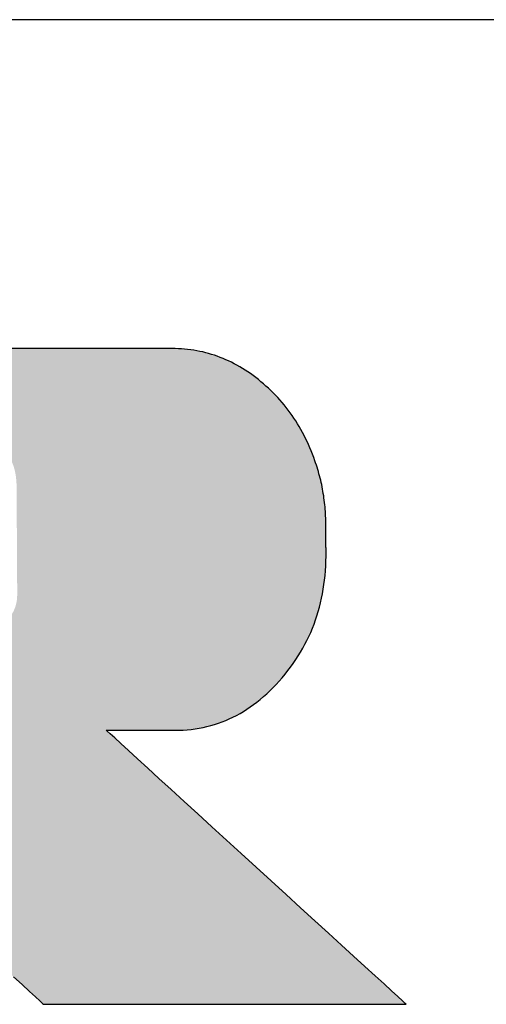
# Model space of a CAD drawing. Extents: x 18 to 409, y -53 to 301.
# Drawn here: x 374 to 383, y 268 to 287 of the extents above; entities that cross this region are included whole.
import ezdxf

# ---------------------------------------------------------------- set-up
doc = ezdxf.new("R2010")
doc.units = 0
doc.header["$LTSCALE"] = 0.25
doc.layers.get('0').update_dxf_attribs({"linetype": 'CONTINUOUS'})
doc.layers.add('1', color=7, linetype='CONTINUOUS')
doc.layers.add('2', color=7, linetype='CONTINUOUS')

# ---------------------------------------------------------------- blocks, each defined once
blk = doc.blocks.new('*G16')
at = {"layer": '1', "color": 7, "linetype": 'CONTINUOUS'}
blk.add_line((402.5, 286.916), (17.5, 286.916), dxfattribs=at)
blk = doc.blocks.new('*G17')
at = {"layer": '2', "color": 7, "linetype": 'CONTINUOUS'}
blk.add_lwpolyline([(373.484, 268.55), (373.65, 268.398), (373.791, 268.268), (373.906, 268.164), (373.99, 268.086), (374.043, 268.038), (374.061, 268.021), (374.084, 268.021), (374.15, 268.021), (374.256, 268.021), (374.399, 268.021), (374.577, 268.021), (374.785, 268.021), (375.021, 268.021), (375.282, 268.021), (375.565, 268.021), (375.866, 268.021), (376.182, 268.021), (376.511, 268.021), (376.849, 268.021), (377.194, 268.021), (377.541, 268.021), (377.889, 268.021), (378.233, 268.021), (378.571, 268.021), (378.9, 268.021), (379.217, 268.021), (379.518, 268.021), (379.8, 268.021), (380.061, 268.021), (380.297, 268.021), (380.505, 268.021), (380.683, 268.021), (380.826, 268.021), (380.932, 268.021), (380.998, 268.021), (381.021, 268.021), (381.002, 268.038), (380.948, 268.088), (380.86, 268.168), (380.741, 268.277), (380.595, 268.411), (380.422, 268.568), (380.227, 268.746), (380.011, 268.943), (379.778, 269.157), (379.529, 269.384), (379.267, 269.623), (378.995, 269.872), (378.715, 270.127), (378.43, 270.388), (378.143, 270.65), (377.856, 270.913), (377.571, 271.173), (377.291, 271.428), (377.019, 271.677), (376.757, 271.916), (376.508, 272.144), (376.275, 272.357), (376.059, 272.554), (375.864, 272.732), (375.692, 272.89), (375.545, 273.024), (375.426, 273.132), (375.339, 273.212), (375.284, 273.262), (375.265, 273.279), (375.27, 273.279), (375.282, 273.279), (375.302, 273.279), (375.329, 273.279), (375.363, 273.279), (375.402, 273.279), (375.447, 273.279), (375.496, 273.279), (375.55, 273.279), (375.607, 273.279), (375.667, 273.279), (375.729, 273.279), (375.793, 273.279), (375.858, 273.279), (375.924, 273.279), (375.989, 273.279), (376.055, 273.279), (376.119, 273.279), (376.181, 273.279), (376.241, 273.279), (376.298, 273.279), (376.351, 273.279), (376.4, 273.279), (376.445, 273.279), (376.485, 273.279), (376.518, 273.279), (376.545, 273.279), (376.565, 273.279), (376.578, 273.279), (376.582, 273.279), (376.661, 273.28), (376.74, 273.284), (376.818, 273.289), (376.895, 273.297), (376.972, 273.307), (377.047, 273.32), (377.122, 273.334), (377.197, 273.351), (377.27, 273.37), (377.343, 273.391), (377.415, 273.415), (377.486, 273.441), (377.556, 273.469), (377.626, 273.499), (377.695, 273.531), (377.763, 273.566), (377.831, 273.603), (377.898, 273.642), (377.964, 273.684), (378.029, 273.727), (378.093, 273.773), (378.157, 273.821), (378.22, 273.872), (378.282, 273.925), (378.344, 273.979), (378.404, 274.037), (378.464, 274.096), (378.524, 274.158), (378.582, 274.222), (378.64, 274.288), (378.696, 274.355), (378.751, 274.424), (378.803, 274.493), (378.854, 274.564), (378.903, 274.635), (378.949, 274.707), (378.994, 274.78), (379.037, 274.854), (379.078, 274.929), (379.116, 275.005), (379.153, 275.081), (379.188, 275.159), (379.221, 275.238), (379.252, 275.317), (379.281, 275.398), (379.308, 275.479), (379.333, 275.561), (379.357, 275.644), (379.378, 275.728), (379.397, 275.813), (379.414, 275.899), (379.43, 275.986), (379.443, 276.074), (379.455, 276.162), (379.464, 276.252), (379.472, 276.342), (379.477, 276.433), (379.481, 276.526), (379.483, 276.619), (379.482, 276.713), (379.482, 276.714), (379.482, 276.719), (379.482, 276.726), (379.482, 276.735), (379.482, 276.747), (379.482, 276.761), (379.482, 276.776), (379.481, 276.794), (379.481, 276.812), (379.481, 276.832), (379.481, 276.853), (379.48, 276.875), (379.48, 276.898), (379.48, 276.921), (379.48, 276.944), (379.479, 276.967), (379.479, 276.989), (379.479, 277.012), (379.479, 277.034), (379.478, 277.055), (379.478, 277.075), (379.478, 277.093), (379.478, 277.111), (379.477, 277.126), (379.477, 277.14), (379.477, 277.152), (379.477, 277.161), (379.477, 277.169), (379.477, 277.173), (379.477, 277.174), (379.477, 277.218), (379.477, 277.262), (379.477, 277.306), (379.476, 277.349), (379.474, 277.393), (379.472, 277.436), (379.47, 277.48), (379.466, 277.523), (379.463, 277.566), (379.459, 277.609), (379.454, 277.652), (379.449, 277.695), (379.443, 277.738), (379.437, 277.781), (379.43, 277.823), (379.423, 277.866), (379.416, 277.908), (379.407, 277.951), (379.399, 277.993), (379.389, 278.035), (379.38, 278.077), (379.369, 278.12), (379.359, 278.161), (379.347, 278.203), (379.336, 278.245), (379.323, 278.287), (379.31, 278.329), (379.297, 278.37), (379.283, 278.412), (379.269, 278.453), (379.246, 278.516), (379.223, 278.579), (379.198, 278.641), (379.172, 278.702), (379.146, 278.762), (379.118, 278.821), (379.09, 278.88), (379.061, 278.938), (379.031, 278.995), (379, 279.051), (378.967, 279.107), (378.935, 279.161), (378.901, 279.215), (378.866, 279.268), (378.83, 279.321), (378.793, 279.372), (378.756, 279.423), (378.717, 279.473), (378.678, 279.522), (378.638, 279.57), (378.596, 279.618), (378.554, 279.664), (378.511, 279.71), (378.467, 279.755), (378.422, 279.8), (378.376, 279.843), (378.329, 279.886), (378.281, 279.928), (378.233, 279.969), (378.183, 280.009), (378.133, 280.048), (378.083, 280.086), (378.032, 280.123), (377.981, 280.158), (377.929, 280.192), (377.877, 280.224), (377.825, 280.255), (377.773, 280.285), (377.72, 280.314), (377.666, 280.341), (377.613, 280.367), (377.559, 280.391), (377.505, 280.414), (377.45, 280.436), (377.395, 280.456), (377.34, 280.476), (377.284, 280.493), (377.228, 280.51), (377.172, 280.525), (377.115, 280.539), (377.058, 280.551), (377.001, 280.562), (376.943, 280.572), (376.885, 280.581), (376.826, 280.588), (376.767, 280.594), (376.708, 280.599), (376.649, 280.602), (376.589, 280.604), (376.529, 280.605), (376.481, 280.605), (376.34, 280.605), (376.115, 280.605), (375.81, 280.605), (375.433, 280.605), (374.99, 280.605), (374.488, 280.605), (373.934, 280.605), (373.333, 280.605)], dxfattribs=at)

msp = doc.modelspace()

# ---------------------------------------------------------------- hatches: boundary and pattern name
at = {"layer": '1', "linetype": 'CONTINUOUS'}
h = msp.add_hatch(color=7, dxfattribs=at)
h.paths.add_polyline_path([(378.866, 279.268), (378.83, 279.321), (378.793, 279.372), (378.756, 279.423), (378.717, 279.473), (378.678, 279.522), (378.638, 279.57), (378.596, 279.618), (378.554, 279.664), (378.511, 279.71), (378.467, 279.755), (378.422, 279.8), (378.376, 279.843), (378.329, 279.886), (378.281, 279.928), (378.233, 279.969), (378.183, 280.009), (378.133, 280.048), (378.083, 280.086), (378.032, 280.123), (377.981, 280.158), (377.929, 280.192), (377.877, 280.224), (377.825, 280.255), (377.773, 280.285), (377.72, 280.314), (377.666, 280.341), (377.613, 280.367), (377.559, 280.391), (377.505, 280.414), (377.45, 280.436), (377.395, 280.456), (377.34, 280.476), (377.284, 280.493), (377.228, 280.51), (377.172, 280.525), (377.115, 280.539), (377.058, 280.551), (377.001, 280.562), (376.943, 280.572), (376.885, 280.581), (376.826, 280.588), (376.767, 280.594), (376.708, 280.599), (376.649, 280.602), (376.589, 280.604), (376.529, 280.605), (376.481, 280.605), (376.34, 280.605), (376.115, 280.605), (375.81, 280.605), (375.433, 280.605), (374.99, 280.605), (374.488, 280.605), (373.934, 280.605), (373.333, 280.605), (372.693, 280.605), (372.021, 280.605), (371.322, 280.605), (370.603, 280.605), (369.871, 280.605), (369.132, 280.605), (368.394, 280.605), (367.662, 280.605), (366.943, 280.605), (366.244, 280.605), (365.571, 280.605), (364.931, 280.605), (364.33, 280.605), (363.776, 280.605), (363.274, 280.605), (362.831, 280.605), (362.454, 280.605), (362.15, 280.605), (361.924, 280.605), (361.784, 280.605), (361.735, 280.605), (361.73, 280.605), (361.714, 280.605), (361.689, 280.605), (361.654, 280.605), (361.612, 280.605), (361.562, 280.605), (361.505, 280.605), (361.443, 280.605), (361.375, 280.605), (361.303, 280.605), (361.227, 280.605), (361.148, 280.605), (361.067, 280.605), (360.985, 280.605), (360.901, 280.605), (360.818, 280.605), (360.735, 280.605), (360.654, 280.605), (360.575, 280.605), (360.5, 280.605), (360.427, 280.605), (360.36, 280.605), (360.297, 280.605), (360.241, 280.605), (360.191, 280.605), (360.148, 280.605), (360.114, 280.605), (360.088, 280.605), (360.072, 280.605), (360.067, 280.605), (360.072, 280.6), (360.086, 280.586), (360.108, 280.565), (360.139, 280.536), (360.176, 280.499), (360.22, 280.457), (360.271, 280.409), (360.326, 280.356), (360.386, 280.298), (360.45, 280.237), (360.517, 280.172), (360.586, 280.105), (360.658, 280.036), (360.731, 279.966), (360.805, 279.895), (360.879, 279.824), (360.952, 279.754), (361.023, 279.685), (361.093, 279.618), (361.16, 279.553), (361.224, 279.492), (361.284, 279.434), (361.339, 279.381), (361.389, 279.333), (361.433, 279.29), (361.471, 279.254), (361.501, 279.225), (361.524, 279.203), (361.538, 279.19), (361.543, 279.185), (361.543, 279.172), (361.543, 279.134), (361.543, 279.073), (361.543, 278.991), (361.543, 278.889), (361.543, 278.769), (361.543, 278.633), (361.543, 278.483), (361.543, 278.32), (361.543, 278.147), (361.543, 277.965), (361.543, 277.776), (361.543, 277.581), (361.543, 277.383), (361.543, 277.183), (361.543, 276.983), (361.543, 276.785), (361.543, 276.591), (361.543, 276.402), (361.543, 276.219), (361.543, 276.046), (361.543, 275.884), (361.543, 275.734), (361.543, 275.598), (361.543, 275.478), (361.543, 275.376), (361.543, 275.293), (361.543, 275.232), (361.543, 275.194), (361.543, 275.181), (361.519, 275.181), (361.452, 275.181), (361.343, 275.181), (361.196, 275.181), (361.014, 275.181), (360.8, 275.181), (360.558, 275.181), (360.29, 275.181), (360, 275.181), (359.691, 275.181), (359.366, 275.181), (359.029, 275.181), (358.682, 275.181), (358.328, 275.181), (357.972, 275.181), (357.615, 275.181), (357.262, 275.181), (356.915, 275.181), (356.577, 275.181), (356.252, 275.181), (355.943, 275.181), (355.653, 275.181), (355.386, 275.181), (355.143, 275.181), (354.93, 275.181), (354.748, 275.181), (354.601, 275.181), (354.492, 275.181), (354.424, 275.181), (354.401, 275.181), (354.401, 275.199), (354.401, 275.25), (354.401, 275.333), (354.401, 275.445), (354.401, 275.583), (354.401, 275.745), (354.401, 275.929), (354.401, 276.133), (354.401, 276.353), (354.401, 276.587), (354.401, 276.834), (354.401, 277.09), (354.401, 277.354), (354.401, 277.622), (354.401, 277.893), (354.401, 278.164), (354.401, 278.432), (354.401, 278.696), (354.401, 278.952), (354.401, 279.199), (354.401, 279.433), (354.401, 279.653), (354.401, 279.857), (354.401, 280.041), (354.401, 280.203), (354.401, 280.341), (354.401, 280.453), (354.401, 280.535), (354.401, 280.587), (354.401, 280.605), (354.378, 280.605), (354.312, 280.605), (354.205, 280.605), (354.061, 280.605), (353.883, 280.605), (353.675, 280.605), (353.438, 280.605), (353.176, 280.605), (352.892, 280.605), (352.59, 280.605), (352.273, 280.605), (351.943, 280.605), (351.603, 280.605), (351.258, 280.605), (350.909, 280.605), (350.561, 280.605), (350.215, 280.605), (349.876, 280.605), (349.546, 280.605), (349.228, 280.605), (348.926, 280.605), (348.643, 280.605), (348.381, 280.605), (348.144, 280.605), (347.935, 280.605), (347.757, 280.605), (347.613, 280.605), (347.507, 280.605), (347.441, 280.605), (347.418, 280.605), (347.423, 280.6), (347.437, 280.586), (347.459, 280.565), (347.49, 280.536), (347.528, 280.5), (347.572, 280.457), (347.622, 280.409), (347.677, 280.356), (347.738, 280.299), (347.802, 280.237), (347.869, 280.173), (347.939, 280.106), (348.011, 280.037), (348.084, 279.967), (348.158, 279.896), (348.232, 279.826), (348.305, 279.755), (348.377, 279.687), (348.447, 279.62), (348.514, 279.555), (348.578, 279.494), (348.638, 279.436), (348.693, 279.383), (348.744, 279.335), (348.788, 279.293), (348.826, 279.257), (348.856, 279.228), (348.879, 279.206), (348.893, 279.193), (348.898, 279.188), (348.898, 279.152), (348.898, 279.046), (348.898, 278.875), (348.898, 278.645), (348.898, 278.361), (348.898, 278.027), (348.898, 277.648), (348.898, 277.229), (348.898, 276.776), (348.898, 276.293), (348.898, 275.785), (348.898, 275.257), (348.898, 274.715), (348.898, 274.162), (348.898, 273.605), (348.899, 273.047), (348.899, 272.494), (348.899, 271.952), (348.899, 271.424), (348.899, 270.916), (348.899, 270.433), (348.899, 269.98), (348.899, 269.561), (348.899, 269.182), (348.899, 268.848), (348.899, 268.564), (348.899, 268.334), (348.899, 268.163), (348.899, 268.057), (348.899, 268.021), (348.917, 268.021), (348.969, 268.021), (349.053, 268.021), (349.167, 268.021), (349.307, 268.021), (349.471, 268.021), (349.658, 268.021), (349.864, 268.021), (350.088, 268.021), (350.326, 268.021), (350.576, 268.021), (350.836, 268.021), (351.103, 268.021), (351.375, 268.021), (351.65, 268.021), (351.925, 268.021), (352.197, 268.021), (352.464, 268.021), (352.724, 268.021), (352.974, 268.021), (353.212, 268.021), (353.436, 268.021), (353.642, 268.021), (353.829, 268.021), (353.993, 268.021), (354.133, 268.021), (354.247, 268.021), (354.331, 268.021), (354.383, 268.021), (354.401, 268.021), (354.401, 268.038), (354.401, 268.086), (354.401, 268.164), (354.401, 268.268), (354.401, 268.398), (354.401, 268.55), (354.401, 268.723), (354.401, 268.914), (354.401, 269.12), (354.401, 269.34), (354.401, 269.572), (354.401, 269.812), (354.401, 270.059), (354.401, 270.311), (354.401, 270.565), (354.401, 270.819), (354.401, 271.071), (354.401, 271.318), (354.401, 271.559), (354.401, 271.79), (354.401, 272.01), (354.401, 272.217), (354.401, 272.408), (354.401, 272.58), (354.401, 272.732), (354.401, 272.862), (354.401, 272.967), (354.401, 273.044), (354.401, 273.093), (354.401, 273.109), (354.424, 273.109), (354.492, 273.109), (354.601, 273.109), (354.748, 273.109), (354.93, 273.109), (355.143, 273.109), (355.386, 273.109), (355.653, 273.109), (355.943, 273.109), (356.252, 273.109), (356.577, 273.109), (356.915, 273.109), (357.262, 273.109), (357.615, 273.109), (357.972, 273.109), (358.328, 273.109), (358.682, 273.109), (359.029, 273.109), (359.366, 273.109), (359.691, 273.109), (360, 273.109), (360.29, 273.109), (360.558, 273.109), (360.8, 273.109), (361.014, 273.109), (361.196, 273.109), (361.343, 273.109), (361.452, 273.109), (361.519, 273.109), (361.543, 273.109), (361.543, 273.093), (361.543, 273.044), (361.543, 272.967), (361.543, 272.862), (361.543, 272.732), (361.543, 272.58), (361.543, 272.408), (361.543, 272.217), (361.543, 272.01), (361.543, 271.79), (361.543, 271.559), (361.543, 271.318), (361.543, 271.071), (361.543, 270.819), (361.543, 270.565), (361.543, 270.311), (361.543, 270.059), (361.543, 269.812), (361.543, 269.572), (361.543, 269.34), (361.543, 269.12), (361.543, 268.914), (361.543, 268.723), (361.543, 268.55), (361.543, 268.398), (361.543, 268.268), (361.543, 268.164), (361.543, 268.086), (361.543, 268.038), (361.543, 268.021), (361.561, 268.021), (361.613, 268.021), (361.697, 268.021), (361.811, 268.021), (361.952, 268.021), (362.117, 268.021), (362.304, 268.021), (362.511, 268.021), (362.735, 268.021), (362.974, 268.021), (363.225, 268.021), (363.486, 268.021), (363.754, 268.021), (364.027, 268.021), (364.303, 268.021), (364.579, 268.021), (364.852, 268.021), (365.12, 268.021), (365.381, 268.021), (365.632, 268.021), (365.871, 268.021), (366.095, 268.021), (366.302, 268.021), (366.489, 268.021), (366.654, 268.021), (366.795, 268.021), (366.909, 268.021), (366.993, 268.021), (367.045, 268.021), (367.063, 268.021), (367.063, 268.038), (367.063, 268.086), (367.063, 268.164), (367.063, 268.268), (367.063, 268.398), (367.063, 268.55), (367.063, 268.723), (367.063, 268.914), (367.063, 269.12), (367.063, 269.34), (367.063, 269.572), (367.063, 269.812), (367.063, 270.059), (367.063, 270.311), (367.063, 270.565), (367.063, 270.819), (367.063, 271.071), (367.063, 271.318), (367.063, 271.559), (367.063, 271.79), (367.063, 272.01), (367.063, 272.217), (367.063, 272.408), (367.063, 272.58), (367.063, 272.732), (367.063, 272.862), (367.063, 272.967), (367.063, 273.044), (367.063, 273.093), (367.063, 273.109), (367.068, 273.109), (367.082, 273.109), (367.104, 273.109), (367.134, 273.109), (367.171, 273.109), (367.214, 273.109), (367.263, 273.109), (367.317, 273.109), (367.376, 273.109), (367.438, 273.109), (367.504, 273.109), (367.572, 273.109), (367.643, 273.109), (367.714, 273.109), (367.786, 273.109), (367.859, 273.109), (367.93, 273.109), (368, 273.109), (368.069, 273.109), (368.134, 273.109), (368.197, 273.109), (368.256, 273.109), (368.31, 273.109), (368.359, 273.109), (368.402, 273.109), (368.439, 273.109), (368.469, 273.109), (368.491, 273.109), (368.505, 273.109), (368.509, 273.109), (368.527, 273.093), (368.58, 273.044), (368.665, 272.967), (368.779, 272.862), (368.92, 272.732), (369.087, 272.58), (369.275, 272.408), (369.483, 272.217), (369.708, 272.01), (369.949, 271.79), (370.201, 271.559), (370.464, 271.318), (370.733, 271.071), (371.008, 270.819), (371.285, 270.565), (371.562, 270.311), (371.837, 270.059), (372.107, 269.812), (372.369, 269.572), (372.622, 269.34), (372.862, 269.12), (373.087, 268.914), (373.295, 268.723), (373.484, 268.55), (373.65, 268.398), (373.791, 268.268), (373.906, 268.164), (373.99, 268.086), (374.043, 268.038), (374.061, 268.021), (374.084, 268.021), (374.15, 268.021), (374.256, 268.021), (374.399, 268.021), (374.577, 268.021), (374.785, 268.021), (375.021, 268.021), (375.282, 268.021), (375.565, 268.021), (375.866, 268.021), (376.182, 268.021), (376.511, 268.021), (376.849, 268.021), (377.194, 268.021), (377.541, 268.021), (377.889, 268.021), (378.233, 268.021), (378.571, 268.021), (378.9, 268.021), (379.217, 268.021), (379.518, 268.021), (379.8, 268.021), (380.061, 268.021), (380.297, 268.021), (380.505, 268.021), (380.683, 268.021), (380.826, 268.021), (380.932, 268.021), (380.998, 268.021), (381.021, 268.021), (381.002, 268.038), (380.948, 268.088), (380.86, 268.168), (380.741, 268.277), (380.595, 268.411), (380.422, 268.568), (380.227, 268.746), (380.011, 268.943), (379.778, 269.157), (379.529, 269.384), (379.267, 269.623), (378.995, 269.872), (378.715, 270.127), (378.43, 270.388), (378.143, 270.65), (377.856, 270.913), (377.571, 271.173), (377.291, 271.428), (377.019, 271.677), (376.757, 271.916), (376.508, 272.144), (376.275, 272.357), (376.059, 272.554), (375.864, 272.732), (375.692, 272.89), (375.545, 273.024), (375.426, 273.132), (375.339, 273.212), (375.284, 273.262), (375.265, 273.279), (375.27, 273.279), (375.282, 273.279), (375.302, 273.279), (375.329, 273.279), (375.363, 273.279), (375.402, 273.279), (375.447, 273.279), (375.496, 273.279), (375.55, 273.279), (375.607, 273.279), (375.667, 273.279), (375.729, 273.279), (375.793, 273.279), (375.858, 273.279), (375.924, 273.279), (375.989, 273.279), (376.055, 273.279), (376.119, 273.279), (376.181, 273.279), (376.241, 273.279), (376.298, 273.279), (376.351, 273.279), (376.4, 273.279), (376.445, 273.279), (376.485, 273.279), (376.518, 273.279), (376.545, 273.279), (376.565, 273.279), (376.578, 273.279), (376.582, 273.279), (376.661, 273.28), (376.74, 273.284), (376.818, 273.289), (376.895, 273.297), (376.972, 273.307), (377.047, 273.32), (377.122, 273.334), (377.197, 273.351), (377.27, 273.37), (377.343, 273.391), (377.415, 273.415), (377.486, 273.441), (377.556, 273.469), (377.626, 273.499), (377.695, 273.531), (377.763, 273.566), (377.831, 273.603), (377.898, 273.642), (377.964, 273.684), (378.029, 273.727), (378.093, 273.773), (378.157, 273.821), (378.22, 273.872), (378.282, 273.925), (378.344, 273.979), (378.404, 274.037), (378.464, 274.096), (378.524, 274.158), (378.582, 274.222), (378.64, 274.288), (378.696, 274.355), (378.751, 274.424), (378.803, 274.493), (378.854, 274.564), (378.903, 274.635), (378.949, 274.707), (378.994, 274.78), (379.037, 274.854), (379.078, 274.929), (379.116, 275.005), (379.153, 275.081), (379.188, 275.159), (379.221, 275.238), (379.252, 275.317), (379.281, 275.398), (379.308, 275.479), (379.333, 275.561), (379.357, 275.644), (379.378, 275.728), (379.397, 275.813), (379.414, 275.899), (379.43, 275.986), (379.443, 276.074), (379.455, 276.162), (379.464, 276.252), (379.472, 276.342), (379.477, 276.433), (379.481, 276.526), (379.483, 276.619), (379.482, 276.713), (379.482, 276.714), (379.482, 276.719), (379.482, 276.726), (379.482, 276.735), (379.482, 276.747), (379.482, 276.761), (379.482, 276.776), (379.481, 276.794), (379.481, 276.812), (379.481, 276.832), (379.481, 276.853), (379.48, 276.875), (379.48, 276.898), (379.48, 276.921), (379.48, 276.944), (379.479, 276.967), (379.479, 276.989), (379.479, 277.012), (379.479, 277.034), (379.478, 277.055), (379.478, 277.075), (379.478, 277.093), (379.478, 277.111), (379.477, 277.126), (379.477, 277.14), (379.477, 277.152), (379.477, 277.161), (379.477, 277.169), (379.477, 277.173), (379.477, 277.174), (379.477, 277.218), (379.477, 277.262), (379.477, 277.306), (379.476, 277.349), (379.474, 277.393), (379.472, 277.436), (379.47, 277.48), (379.466, 277.523), (379.463, 277.566), (379.459, 277.609), (379.454, 277.652), (379.449, 277.695), (379.443, 277.738), (379.437, 277.781), (379.43, 277.823), (379.423, 277.866), (379.416, 277.908), (379.407, 277.951), (379.399, 277.993), (379.389, 278.035), (379.38, 278.077), (379.369, 278.12), (379.359, 278.161), (379.347, 278.203), (379.336, 278.245), (379.323, 278.287), (379.31, 278.329), (379.297, 278.37), (379.283, 278.412), (379.269, 278.453), (379.246, 278.516), (379.223, 278.579), (379.198, 278.641), (379.172, 278.702), (379.146, 278.762), (379.118, 278.821), (379.09, 278.88), (379.061, 278.938), (379.031, 278.995), (379, 279.051), (378.967, 279.107), (378.935, 279.161), (378.901, 279.215)], flags=0)
h.paths.add_polyline_path([(373.552, 276.418), (373.551, 276.512), (373.551, 276.609), (373.55, 276.71), (373.549, 276.812), (373.549, 276.915), (373.548, 277.018), (373.548, 277.12), (373.547, 277.221), (373.546, 277.318), (373.546, 277.412), (373.545, 277.501), (373.545, 277.585), (373.544, 277.663), (373.544, 277.733), (373.544, 277.794), (373.543, 277.847), (373.543, 277.89), (373.543, 277.921), (373.543, 277.941), (373.543, 277.947), (373.541, 278.022), (373.536, 278.092), (373.529, 278.158), (373.518, 278.22), (373.505, 278.277), (373.49, 278.331), (373.472, 278.382), (373.452, 278.428), (373.43, 278.471), (373.407, 278.511), (373.381, 278.547), (373.355, 278.581), (373.327, 278.611), (373.298, 278.639), (373.268, 278.664), (373.237, 278.686), (373.205, 278.706), (373.173, 278.724), (373.141, 278.74), (373.109, 278.753), (373.076, 278.765), (373.044, 278.775), (373.012, 278.783), (372.981, 278.789), (372.951, 278.795), (372.921, 278.799), (372.892, 278.802), (372.865, 278.804), (372.839, 278.805), (372.814, 278.805), (372.795, 278.805), (372.741, 278.805), (372.653, 278.805), (372.535, 278.805), (372.388, 278.805), (372.216, 278.805), (372.021, 278.805), (371.805, 278.805), (371.572, 278.805), (371.323, 278.805), (371.062, 278.805), (370.79, 278.805), (370.51, 278.805), (370.226, 278.805), (369.939, 278.805), (369.652, 278.805), (369.367, 278.805), (369.088, 278.805), (368.816, 278.805), (368.554, 278.805), (368.306, 278.805), (368.072, 278.805), (367.857, 278.805), (367.661, 278.805), (367.489, 278.805), (367.343, 278.805), (367.224, 278.805), (367.137, 278.805), (367.082, 278.805), (367.063, 278.805), (367.063, 278.793), (367.063, 278.759), (367.063, 278.703), (367.063, 278.629), (367.063, 278.537), (367.063, 278.428), (367.063, 278.305), (367.063, 278.169), (367.063, 278.022), (367.063, 277.865), (367.063, 277.701), (367.063, 277.529), (367.063, 277.353), (367.063, 277.174), (367.063, 276.993), (367.063, 276.812), (367.063, 276.633), (367.063, 276.457), (367.063, 276.286), (367.063, 276.121), (367.063, 275.964), (367.063, 275.817), (367.063, 275.681), (367.063, 275.558), (367.063, 275.45), (367.063, 275.357), (367.063, 275.283), (367.063, 275.227), (367.063, 275.193), (367.063, 275.181), (367.082, 275.181), (367.137, 275.181), (367.225, 275.181), (367.344, 275.181), (367.491, 275.181), (367.663, 275.181), (367.859, 275.181), (368.075, 275.181), (368.309, 275.181), (368.558, 275.181), (368.821, 275.181), (369.093, 275.181), (369.373, 275.181), (369.659, 275.181), (369.947, 275.181), (370.235, 275.181), (370.52, 275.181), (370.8, 275.181), (371.073, 275.181), (371.335, 275.181), (371.584, 275.181), (371.818, 275.181), (372.034, 275.181), (372.23, 275.181), (372.403, 275.181), (372.55, 275.181), (372.668, 275.181), (372.756, 275.181), (372.811, 275.181), (372.83, 275.181), (372.851, 275.179), (372.875, 275.179), (372.9, 275.18), (372.926, 275.182), (372.954, 275.186), (372.984, 275.191), (373.014, 275.198), (373.045, 275.207), (373.076, 275.217), (373.108, 275.229), (373.141, 275.243), (373.173, 275.259), (373.205, 275.276), (373.237, 275.295), (373.269, 275.316), (373.3, 275.339), (373.33, 275.364), (373.358, 275.391), (373.386, 275.42), (373.412, 275.451), (373.437, 275.484), (373.46, 275.52), (373.48, 275.557), (373.499, 275.597), (373.515, 275.639), (373.529, 275.683), (373.54, 275.729), (373.548, 275.778), (373.553, 275.829), (373.555, 275.883), (373.555, 275.889), (373.555, 275.909), (373.554, 275.94), (373.554, 275.983), (373.554, 276.036), (373.554, 276.097), (373.553, 276.167), (373.553, 276.245), (373.552, 276.329)], flags=0)

# ---------------------------------------------------------------- linework, layer by layer
at = {"layer": '1', "color": 7, "linetype": 'CONTINUOUS'}
for p, q in [((373.934, 280.605), (373.333, 280.605)), ((374.488, 280.605), (373.934, 280.605)), ((374.99, 280.605), (374.488, 280.605)), ((375.433, 280.605), (374.99, 280.605)), ((375.81, 280.605), (375.433, 280.605)), ((376.115, 280.605), (375.81, 280.605)), ((376.34, 280.605), (376.115, 280.605)), ((376.481, 280.605), (376.34, 280.605)), ((376.529, 280.605), (376.481, 280.605)), ((376.589, 280.604), (376.529, 280.605)), ((376.649, 280.602), (376.589, 280.604)), ((376.708, 280.599), (376.649, 280.602)), ((376.767, 280.594), (376.708, 280.599)), ((376.826, 280.588), (376.767, 280.594)), ((376.885, 280.581), (376.826, 280.588)), ((376.943, 280.572), (376.885, 280.581)), ((377.001, 280.562), (376.943, 280.572)), ((377.058, 280.551), (377.001, 280.562)), ((377.115, 280.539), (377.058, 280.551)), ((377.172, 280.525), (377.115, 280.539)), ((377.228, 280.51), (377.172, 280.525)), ((377.284, 280.493), (377.228, 280.51)), ((377.34, 280.476), (377.284, 280.493)), ((377.395, 280.456), (377.34, 280.476)), ((377.45, 280.436), (377.395, 280.456)), ((377.505, 280.414), (377.45, 280.436)), ((377.559, 280.391), (377.505, 280.414)), ((377.613, 280.367), (377.559, 280.391)), ((377.666, 280.341), (377.613, 280.367)), ((377.72, 280.314), (377.666, 280.341)), ((377.773, 280.285), (377.72, 280.314)), ((377.825, 280.255), (377.773, 280.285)), ((377.877, 280.224), (377.825, 280.255)), ((377.929, 280.192), (377.877, 280.224)), ((377.981, 280.158), (377.929, 280.192)), ((378.032, 280.123), (377.981, 280.158)), ((378.083, 280.086), (378.032, 280.123)), ((378.133, 280.048), (378.083, 280.086)), ((378.183, 280.009), (378.133, 280.048)), ((378.233, 279.969), (378.183, 280.009)), ((378.281, 279.928), (378.233, 279.969)), ((378.329, 279.886), (378.281, 279.928)), ((378.376, 279.843), (378.329, 279.886)), ((378.422, 279.8), (378.376, 279.843)), ((378.467, 279.755), (378.422, 279.8)), ((378.511, 279.71), (378.467, 279.755)), ((378.554, 279.664), (378.511, 279.71)), ((378.596, 279.618), (378.554, 279.664)), ((378.638, 279.57), (378.596, 279.618)), ((378.678, 279.522), (378.638, 279.57)), ((378.717, 279.473), (378.678, 279.522)), ((378.756, 279.423), (378.717, 279.473)), ((378.793, 279.372), (378.756, 279.423)), ((378.83, 279.321), (378.793, 279.372)), ((378.866, 279.268), (378.83, 279.321)), ((378.901, 279.215), (378.866, 279.268)), ((378.935, 279.161), (378.901, 279.215)), ((378.967, 279.107), (378.935, 279.161)), ((379, 279.051), (378.967, 279.107)), ((379.031, 278.995), (379, 279.051)), ((379.061, 278.938), (379.031, 278.995)), ((379.09, 278.88), (379.061, 278.938)), ((379.118, 278.821), (379.09, 278.88)), ((379.146, 278.762), (379.118, 278.821)), ((379.172, 278.702), (379.146, 278.762)), ((379.198, 278.641), (379.172, 278.702)), ((379.223, 278.579), (379.198, 278.641)), ((379.246, 278.516), (379.223, 278.579)), ((379.269, 278.453), (379.246, 278.516)), ((379.283, 278.412), (379.269, 278.453)), ((379.297, 278.37), (379.283, 278.412)), ((379.31, 278.329), (379.297, 278.37)), ((379.323, 278.287), (379.31, 278.329)), ((379.336, 278.245), (379.323, 278.287)), ((379.347, 278.203), (379.336, 278.245)), ((379.359, 278.161), (379.347, 278.203)), ((379.369, 278.12), (379.359, 278.161)), ((379.38, 278.077), (379.369, 278.12)), ((379.389, 278.035), (379.38, 278.077)), ((379.399, 277.993), (379.389, 278.035)), ((379.407, 277.951), (379.399, 277.993)), ((379.416, 277.908), (379.407, 277.951)), ((379.423, 277.866), (379.416, 277.908)), ((379.43, 277.823), (379.423, 277.866)), ((379.437, 277.781), (379.43, 277.823)), ((379.443, 277.738), (379.437, 277.781)), ((379.449, 277.695), (379.443, 277.738)), ((379.454, 277.652), (379.449, 277.695)), ((379.459, 277.609), (379.454, 277.652)), ((379.463, 277.566), (379.459, 277.609)), ((379.466, 277.523), (379.463, 277.566)), ((379.47, 277.48), (379.466, 277.523)), ((379.472, 277.436), (379.47, 277.48)), ((379.474, 277.393), (379.472, 277.436)), ((379.476, 277.349), (379.474, 277.393)), ((379.477, 277.306), (379.476, 277.349)), ((379.477, 277.262), (379.477, 277.306)), ((379.477, 277.218), (379.477, 277.262)), ((379.477, 277.174), (379.477, 277.218)), ((379.477, 277.173), (379.477, 277.174)), ((379.477, 277.169), (379.477, 277.173)), ((379.477, 277.161), (379.477, 277.169)), ((379.477, 277.152), (379.477, 277.161)), ((379.477, 277.14), (379.477, 277.152)), ((379.477, 277.126), (379.477, 277.14)), ((379.478, 277.111), (379.477, 277.126)), ((379.478, 277.093), (379.478, 277.111)), ((379.478, 277.075), (379.478, 277.093)), ((379.478, 277.055), (379.478, 277.075)), ((379.479, 277.034), (379.478, 277.055)), ((379.479, 277.012), (379.479, 277.034)), ((379.479, 276.989), (379.479, 277.012)), ((379.479, 276.967), (379.479, 276.989)), ((379.48, 276.944), (379.479, 276.967)), ((379.48, 276.921), (379.48, 276.944)), ((379.48, 276.898), (379.48, 276.921)), ((379.48, 276.875), (379.48, 276.898)), ((379.481, 276.853), (379.48, 276.875)), ((379.481, 276.832), (379.481, 276.853)), ((379.481, 276.812), (379.481, 276.832)), ((379.481, 276.794), (379.481, 276.812)), ((379.482, 276.776), (379.481, 276.794)), ((379.481, 276.526), (379.483, 276.619)), ((379.482, 276.761), (379.482, 276.776)), ((379.482, 276.747), (379.482, 276.761)), ((379.482, 276.735), (379.482, 276.747)), ((379.482, 276.726), (379.482, 276.735)), ((379.482, 276.719), (379.482, 276.726)), ((379.482, 276.714), (379.482, 276.719)), ((379.482, 276.713), (379.482, 276.714)), ((379.483, 276.619), (379.482, 276.713)), ((379.472, 276.342), (379.477, 276.433)), ((379.477, 276.433), (379.481, 276.526)), ((379.455, 276.162), (379.464, 276.252)), ((379.464, 276.252), (379.472, 276.342)), ((379.43, 275.986), (379.443, 276.074)), ((379.443, 276.074), (379.455, 276.162)), ((379.397, 275.813), (379.414, 275.899)), ((379.414, 275.899), (379.43, 275.986)), ((379.357, 275.644), (379.378, 275.728)), ((379.378, 275.728), (379.397, 275.813)), ((379.308, 275.479), (379.333, 275.561)), ((379.333, 275.561), (379.357, 275.644)), ((379.221, 275.238), (379.252, 275.317)), ((379.252, 275.317), (379.281, 275.398)), ((379.281, 275.398), (379.308, 275.479)), ((379.153, 275.081), (379.188, 275.159)), ((379.188, 275.159), (379.221, 275.238)), ((379.037, 274.854), (379.078, 274.929)), ((379.078, 274.929), (379.116, 275.005)), ((379.116, 275.005), (379.153, 275.081)), ((378.949, 274.707), (378.994, 274.78)), ((378.994, 274.78), (379.037, 274.854)), ((378.803, 274.493), (378.854, 274.564)), ((378.854, 274.564), (378.903, 274.635)), ((378.903, 274.635), (378.949, 274.707)), ((378.64, 274.288), (378.696, 274.355)), ((378.696, 274.355), (378.751, 274.424)), ((378.751, 274.424), (378.803, 274.493)), ((378.524, 274.158), (378.582, 274.222)), ((378.582, 274.222), (378.64, 274.288)), ((378.282, 273.925), (378.344, 273.979)), ((378.344, 273.979), (378.404, 274.037)), ((378.404, 274.037), (378.464, 274.096)), ((378.464, 274.096), (378.524, 274.158)), ((378.093, 273.773), (378.157, 273.821)), ((378.157, 273.821), (378.22, 273.872)), ((378.22, 273.872), (378.282, 273.925)), ((377.763, 273.566), (377.831, 273.603)), ((377.831, 273.603), (377.898, 273.642)), ((377.898, 273.642), (377.964, 273.684)), ((377.964, 273.684), (378.029, 273.727)), ((378.029, 273.727), (378.093, 273.773)), ((377.343, 273.391), (377.415, 273.415)), ((377.415, 273.415), (377.486, 273.441)), ((377.486, 273.441), (377.556, 273.469)), ((377.556, 273.469), (377.626, 273.499)), ((377.626, 273.499), (377.695, 273.531)), ((377.695, 273.531), (377.763, 273.566)), ((375.284, 273.262), (375.265, 273.279)), ((375.265, 273.279), (375.27, 273.279)), ((375.27, 273.279), (375.282, 273.279)), ((375.282, 273.279), (375.302, 273.279)), ((375.339, 273.212), (375.284, 273.262)), ((375.302, 273.279), (375.329, 273.279)), ((375.329, 273.279), (375.363, 273.279)), ((375.363, 273.279), (375.402, 273.279)), ((375.402, 273.279), (375.447, 273.279)), ((375.447, 273.279), (375.496, 273.279)), ((375.496, 273.279), (375.55, 273.279)), ((375.55, 273.279), (375.607, 273.279)), ((375.607, 273.279), (375.667, 273.279)), ((375.667, 273.279), (375.729, 273.279)), ((375.729, 273.279), (375.793, 273.279)), ((375.793, 273.279), (375.858, 273.279)), ((375.858, 273.279), (375.924, 273.279)), ((375.924, 273.279), (375.989, 273.279)), ((375.989, 273.279), (376.055, 273.279)), ((376.055, 273.279), (376.119, 273.279)), ((376.119, 273.279), (376.181, 273.279)), ((376.181, 273.279), (376.241, 273.279)), ((376.241, 273.279), (376.298, 273.279)), ((376.298, 273.279), (376.351, 273.279)), ((376.351, 273.279), (376.4, 273.279)), ((376.4, 273.279), (376.445, 273.279)), ((376.445, 273.279), (376.485, 273.279)), ((376.485, 273.279), (376.518, 273.279)), ((376.518, 273.279), (376.545, 273.279)), ((376.545, 273.279), (376.565, 273.279)), ((376.565, 273.279), (376.578, 273.279)), ((376.578, 273.279), (376.582, 273.279)), ((376.582, 273.279), (376.661, 273.28)), ((376.661, 273.28), (376.74, 273.284)), ((376.74, 273.284), (376.818, 273.289)), ((376.818, 273.289), (376.895, 273.297)), ((376.895, 273.297), (376.972, 273.307)), ((376.972, 273.307), (377.047, 273.32)), ((377.047, 273.32), (377.122, 273.334)), ((377.122, 273.334), (377.197, 273.351)), ((377.197, 273.351), (377.27, 273.37)), ((377.27, 273.37), (377.343, 273.391)), ((375.426, 273.132), (375.339, 273.212)), ((375.545, 273.024), (375.426, 273.132)), ((375.692, 272.89), (375.545, 273.024)), ((375.864, 272.732), (375.692, 272.89)), ((376.059, 272.554), (375.864, 272.732)), ((376.275, 272.357), (376.059, 272.554)), ((376.508, 272.144), (376.275, 272.357)), ((376.757, 271.916), (376.508, 272.144)), ((377.019, 271.677), (376.757, 271.916)), ((377.291, 271.428), (377.019, 271.677)), ((377.571, 271.173), (377.291, 271.428)), ((377.856, 270.913), (377.571, 271.173)), ((378.143, 270.65), (377.856, 270.913)), ((378.43, 270.388), (378.143, 270.65)), ((378.715, 270.127), (378.43, 270.388)), ((378.995, 269.872), (378.715, 270.127)), ((379.267, 269.623), (378.995, 269.872)), ((379.529, 269.384), (379.267, 269.623)), ((379.778, 269.157), (379.529, 269.384)), ((380.011, 268.943), (379.778, 269.157)), ((380.227, 268.746), (380.011, 268.943)), ((380.422, 268.568), (380.227, 268.746)), ((373.484, 268.55), (373.65, 268.398)), ((380.595, 268.411), (380.422, 268.568)), ((373.65, 268.398), (373.791, 268.268)), ((380.741, 268.277), (380.595, 268.411)), ((373.791, 268.268), (373.906, 268.164)), ((373.906, 268.164), (373.99, 268.086)), ((380.86, 268.168), (380.741, 268.277)), ((380.948, 268.088), (380.86, 268.168)), ((373.99, 268.086), (374.043, 268.038)), ((374.043, 268.038), (374.061, 268.021)), ((374.061, 268.021), (374.084, 268.021)), ((374.084, 268.021), (374.15, 268.021)), ((374.15, 268.021), (374.256, 268.021)), ((374.256, 268.021), (374.399, 268.021)), ((374.399, 268.021), (374.577, 268.021)), ((374.577, 268.021), (374.785, 268.021)), ((374.785, 268.021), (375.021, 268.021)), ((375.021, 268.021), (375.282, 268.021)), ((375.282, 268.021), (375.565, 268.021)), ((375.565, 268.021), (375.866, 268.021)), ((375.866, 268.021), (376.182, 268.021)), ((376.182, 268.021), (376.511, 268.021)), ((376.511, 268.021), (376.849, 268.021)), ((376.849, 268.021), (377.194, 268.021)), ((377.194, 268.021), (377.541, 268.021)), ((377.541, 268.021), (377.889, 268.021)), ((377.889, 268.021), (378.233, 268.021)), ((378.233, 268.021), (378.571, 268.021)), ((378.571, 268.021), (378.9, 268.021)), ((378.9, 268.021), (379.217, 268.021)), ((379.217, 268.021), (379.518, 268.021)), ((379.518, 268.021), (379.8, 268.021)), ((379.8, 268.021), (380.061, 268.021)), ((380.061, 268.021), (380.297, 268.021)), ((380.297, 268.021), (380.505, 268.021)), ((380.505, 268.021), (380.683, 268.021)), ((380.683, 268.021), (380.826, 268.021)), ((380.826, 268.021), (380.932, 268.021)), ((380.932, 268.021), (380.998, 268.021)), ((381.002, 268.038), (380.948, 268.088)), ((380.998, 268.021), (381.021, 268.021)), ((381.021, 268.021), (381.002, 268.038))]:
    msp.add_line(p, q, dxfattribs=at)

# ---------------------------------------------------------------- block references
for name in ['*G16', '*G17']:
    msp.add_blockref(name, (0, 0))

doc.saveas('drawing.dxf')
